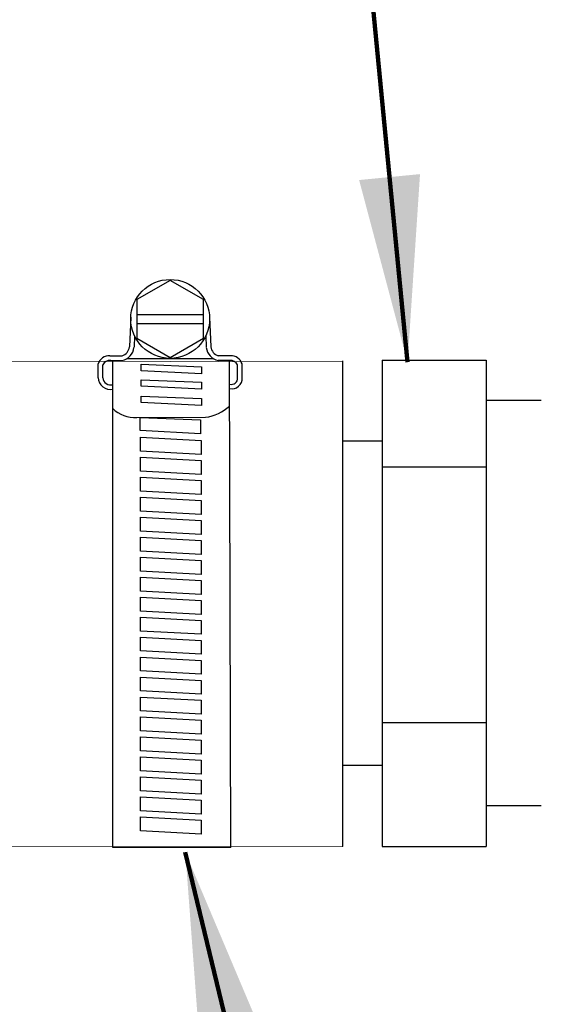
# Model space of a CAD drawing. Extents: x -8.6 to 9.7, y -6 to 8.1.
# Drawn here: x 2.3 to 2.9, y -2 to -1.1 of the extents above; entities that cross this region are included whole.
import ezdxf

# ---------------------------------------------------------------- set-up
doc = ezdxf.new("R2010")
doc.units = 0
doc.header["$MEASUREMENT"] = 0
doc.layers.add('image', color=7, linetype='CONTINUOUS')
doc.layers.add('text_bubbles', color=6, linetype='CONTINUOUS')
doc.styles.add('Arial', font='arial.ttf')
doc.dimstyles.get("Standard").update_dxf_attribs({"dimtxt": 0.18, "dimasz": 0.18, "dimexe": 0.18, "dimexo": 0.0625, "dimgap": 0.09, "dimtad": 0, "dimtih": 1, "dimtoh": 1, "dimdec": 4, "dimzin": 0, "dimdsep": 46, "dimtxsty": 'Standard', "dimcen": 0.09, "dimadec": 0, "dimazin": 0, "dimtfac": 1, "dimtdec": 4, "dimtofl": 0, "dimtmove": 0, "dimatfit": 3, "dimfxl": 1, "dimtolj": 1, "dimtzin": 0, "dimarcsym": 0})

msp = doc.modelspace()

# ---------------------------------------------------------------- linework, layer by layer
at = {"layer": 'image'}
for p, q in [((2.454109087166183, -1.350900720220605), (2.452875282980012, -1.379643843924768)), ((2.459966076844713, -1.348102702776533), (2.524534775428259, -1.348102702776533)), ((2.530391765106794, -1.350900720220605), (2.531625569292954, -1.379643843924768)), ((2.459966076844713, -1.356973186480458), (2.524534775428259, -1.356973186480458)), ((2.457774318621956, -1.368934293394487), (2.457306444343049, -1.379834052389776)), ((2.52672653365102, -1.368934293394487), (2.527194407929924, -1.379834052389776)), ((2.433892709516334, -1.388307917263741), (2.445846798389622, -1.388307917263741)), ((2.451105114393192, -1.390714307588345), (2.533813272097914, -1.390809125026709)), ((2.550608142756632, -1.388307917263741), (2.53865405388335, -1.388307917263741)), ((2.422623552612299, -1.409430424041253), (2.422711817791148, -1.396126305145205)), ((2.42705869685758, -1.409459848673062), (2.427064653958569, -1.396977297263255)), ((2.434721183520624, -1.392743159115703), (2.445846798389622, -1.392743159115703)), ((2.43678129699728, -1.863912721583678), (2.43678129699728, -1.393216088076606)), ((2.549779668752345, -1.392743159115703), (2.53865405388335, -1.392743159115703)), ((2.551035536297066, -1.863912721583678), (2.549779668752345, -1.392743159115703)), ((2.557442155415393, -1.409459848673062), (2.557436198314397, -1.396977297263255)), ((2.561877299660674, -1.409430424041253), (2.561789034481821, -1.396126305145205)), ((2.659370766921787, -1.862978919574561), (2.659370766921787, -1.393196936352393)), ((2.697267728321565, -1.392414167047536), (2.697267728321565, -1.862978919574561)), ((2.697267728321565, -1.392414167047536), (2.797959552875563, -1.392414167047536)), ((2.797959552875563, -1.392414167047536), (2.797959552875563, -1.862978919574561)), ((2.851312662779106, -1.431580725538684), (2.797959552875563, -1.431580725538684)), ((2.459873623904679, -1.447868223256509), (2.526469871055463, -1.447734127770127)), ((2.697267728321565, -1.470747284029817), (2.659370766921787, -1.470747284029817)), ((2.697267728321565, -1.495591364794191), (2.797959552875563, -1.495591364794191)), ((2.697267728321565, -1.742951239247754), (2.797959552875563, -1.742951239247754)), ((2.697267790965752, -1.784645793590756), (2.659370829565988, -1.784645793590756)), ((2.851312597040975, -1.823812352081931), (2.797959487137431, -1.823812352081931)), ((2.551035536297066, -1.863912721583678), (2.43678129699728, -1.863912721583678)), ((2.697267728321565, -1.862978919574561), (2.797959552875563, -1.862978919574561))]:
    msp.add_line(p, q, dxfattribs=at)
at = {"layer": 'image', "color": 7, "linetype": 'Continuous', "lineweight": 15}
for p, q in [((2.130894461702161, -1.393196961436381), (2.659370855291966, -1.393980950314596)), ((2.659370766921787, -1.862978919574561), (2.659370766921787, -1.393198153893874)), ((2.659370855291966, -1.863076418389251), (0.4794698779924573, -1.86427659654279))]:
    msp.add_line(p, q, dxfattribs=at)
at = {"layer": 'image', "flags": 128}
msp.add_lwpolyline([(2.492250426136485, -1.31525918912006), (2.459966076844713, -1.333898566874278), (2.459966076844713, -1.371177322382713), (2.492250426136485, -1.389816700136929), (2.524534775428259, -1.371177322382713), (2.524534775428259, -1.333898566874278)], close=True, dxfattribs=at)
at = {"layer": 'image'}
for points in [[(2.464081679640605, -1.396380057509393), (2.522680432446831, -1.398790662458249), (2.522680432446831, -1.405525755303501), (2.464081679640605, -1.40271686993438)], [(2.464081679640605, -1.411402287557371), (2.522680432446831, -1.413812892506227), (2.522680432446831, -1.42054798535148), (2.464081679640605, -1.417739099982358)], [(2.464081679640605, -1.42715730130074), (2.522680432446831, -1.429567906249598), (2.522680432446831, -1.436302999094849), (2.464081679640605, -1.433494113725728)], [(2.463134667489149, -1.447861656952185), (2.521733420295375, -1.450272261901042), (2.521733420295375, -1.463742447591546), (2.463134667489149, -1.460535281802161)], [(2.463545251693196, -1.467063507469364), (2.522144004499422, -1.470270673258749), (2.522144004499422, -1.483740858949253), (2.463545251693196, -1.480533693159868)], [(2.463545251693196, -1.486394753530677), (2.522144004499422, -1.489601919320062), (2.522144004499422, -1.503072105010565), (2.463545251693196, -1.499864939221181)], [(2.463545251693196, -1.50572599959199), (2.522144004499422, -1.508933165381374), (2.522144004499422, -1.522403351071878), (2.463545251693196, -1.519196185282493)], [(2.463545251693196, -1.525057245653302), (2.522144004499422, -1.528264411442687), (2.522144004499422, -1.541734597133191), (2.463545251693196, -1.538527431343806)], [(2.463545251693196, -1.544388491714614), (2.522144004499422, -1.547595657504), (2.522144004499422, -1.561065843194503), (2.463545251693196, -1.557858677405118)], [(2.463545251693196, -1.563719737775926), (2.522144004499422, -1.566926903565312), (2.522144004499422, -1.580397089255816), (2.463545251693196, -1.577189923466431)], [(2.463545251693196, -1.583050983837239), (2.522144004499422, -1.586258149626625), (2.522144004499422, -1.599728335317129), (2.463545251693196, -1.596521169527744)], [(2.463545251693196, -1.602382229898552), (2.522144004499422, -1.605589395687938), (2.522144004499422, -1.619059581378441), (2.463545251693196, -1.615852415589057)], [(2.463545251693196, -1.621713475959864), (2.522144004499422, -1.62492064174925), (2.522144004499422, -1.638390827439753), (2.463545251693196, -1.635183661650369)], [(2.463545251693196, -1.641044722021177), (2.522144004499422, -1.644251887810563), (2.522144004499422, -1.657722073501066), (2.463545251693196, -1.654514907711682)], [(2.463545251693196, -1.66037596808249), (2.522144004499422, -1.663583133871875), (2.522144004499422, -1.677053319562378), (2.463545251693196, -1.673846153772995)], [(2.463545251693196, -1.679707214143803), (2.522144004499422, -1.682914379933187), (2.522144004499422, -1.696384565623691), (2.463545251693196, -1.693177399834306)], [(2.463545251693196, -1.699038460205115), (2.522144004499422, -1.7022456259945), (2.522144004499422, -1.715715811685004), (2.463545251693196, -1.712508645895619)], [(2.463545251693196, -1.718369706266428), (2.522144004499422, -1.721576872055813), (2.522144004499422, -1.735047057746317), (2.463545251693196, -1.731839891956932)], [(2.463545251693196, -1.73770095232774), (2.522144004499422, -1.740908118117125), (2.522144004499422, -1.754378303807629), (2.463545251693196, -1.751171138018244)], [(2.463545251693196, -1.757032198389052), (2.522144004499422, -1.760239364178437), (2.522144004499422, -1.773709549868942), (2.463545251693196, -1.770502384079557)], [(2.463545251693196, -1.776363444450365), (2.522144004499422, -1.77957061023975), (2.522144004499422, -1.793040795930255), (2.463545251693196, -1.78983363014087)], [(2.463545251693196, -1.795694690511678), (2.522144004499422, -1.798901856301063), (2.522144004499422, -1.812372041991567), (2.463545251693196, -1.809164876202183)], [(2.463545251693196, -1.815025936572991), (2.522144004499422, -1.818233102362375), (2.522144004499422, -1.831703288052879), (2.463545251693196, -1.828496122263495)], [(2.463545251693196, -1.834357182634303), (2.522144004499422, -1.837564348423688), (2.522144004499422, -1.851034534114192), (2.463545251693196, -1.847827368324807)]]:
    msp.add_lwpolyline(points, close=True, dxfattribs=at)
msp.add_circle((2.492250426136485, -1.352537944628495), 0.03817646188700179, dxfattribs=at)
for centre, radius, start, end in [((2.44231321074462, -1.378258527775046), 0.01065253353622561, 289.3728022355515, 352.5277670153168), ((2.442755877954026, -1.378448813062394), 0.01462470916739667, 282.2014299412568, 353.0413988300282), ((2.54174497431894, -1.378448813062394), 0.01462470916739667, 186.9586011699716, 257.7985700587428), ((2.542187641528352, -1.378258527775046), 0.01065253353622561, 187.4722329846828, 250.6271977644484), ((2.433183290836139, -1.399197352817128), 0.01091251948613047, 86.27259484500883, 163.6547728730485), ((2.551317561436834, -1.399197352817128), 0.01091251948613047, 16.34522712695156, 93.7274051549912), ((2.43392811969, -1.400348737301301), 0.007646814354794916, 84.04705498643922, 153.8390185659481), ((2.550572732582966, -1.400348737301301), 0.007646814354794916, 26.16098143405193, 95.95294501356076), ((2.434472227358802, -1.408831551584748), 0.01186379962185979, 182.8934619859903, 280.9971229178184), ((2.434778101192711, -1.408664121699668), 0.007760308286753854, 185.8853422248136, 285.2336070977677), ((2.551838019143515, -1.410155085750556), 0.01006540053326471, 258.1999085732645, 4.128599747928338), ((2.551580940299042, -1.410037425039859), 0.005889604154745627, 252.8866086574374, 5.627876014991705), ((2.520999623518373, -1.40588898562204), 0.04220117924312761, 277.4478130656955, 312.8663419561601), ((2.458269764173965, -1.416791307593195), 0.03111827522823974, 226.3269943032838, 272.9543773561978)]:
    msp.add_arc(centre, radius, start, end, dxfattribs=at)

# ---------------------------------------------------------------- leaders
at = {"layer": 'text_bubbles'}
for points in [[(2.721956424939766, -1.39444701148997), (2.683457732615512, -0.9987630389577307)], [(2.506944156107494, -1.868647981352809), (2.60616621754059, -2.279138511926072)]]:
    msp.add_leader(points, dimstyle='Standard', override={"dimtxt": 0.125, "dimexe": 0.125, "dimtxsty": 'Arial', "dimclrd": 256, "dimclre": 256, "dimclrt": 256, "dimtmove": 2, "dimlwd": 65535, "dimlwe": 65535}, dxfattribs=at)

doc.saveas('drawing.dxf')
